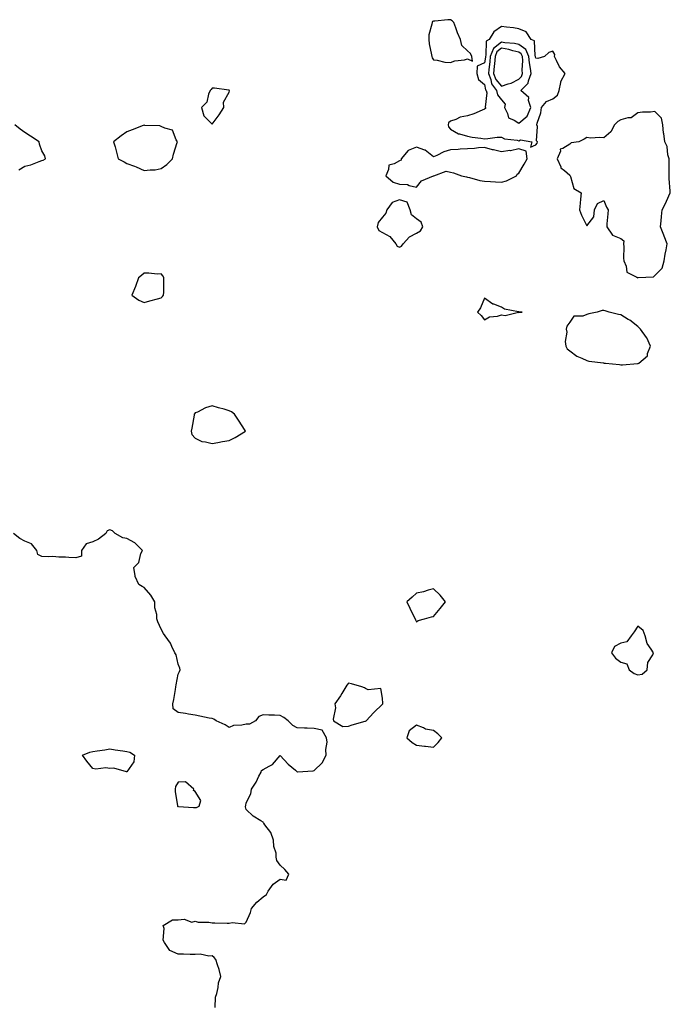
# Model space of a CAD drawing. Units: inches. Extents: x 891923 to 894563, y 7260938 to 7263578.
# Drawn here: x 892305 to 892687, y 7262226 to 7262804 of the extents above; entities that cross this region are included whole.
import ezdxf

# ---------------------------------------------------------------- set-up
doc = ezdxf.new("R2010")
doc.units = ezdxf.units.IN
doc.header["$MEASUREMENT"] = 0
doc.layers.add('Contour_89197260', color=7, linetype='Continuous', true_color=0x3637c6)

msp = doc.modelspace()

# ---------------------------------------------------------------- linework, layer by layer
at = {"layer": 'Contour_89197260'}
for points in [[(892568.05, 7262780.55, 3313), (892570.86, 7262779.11, 3313), (892570.53, 7262781.92, 3313), (892569.75, 7262783.62, 3313), (892568.05, 7262785.2, 3313), (892564.6, 7262788.47, 3313), (892563.9, 7262791.92, 3313), (892562.05, 7262795.91, 3313), (892561.13, 7262798.83, 3313), (892559.97, 7262801.92, 3313), (892559.05, 7262802.92, 3313), (892558.05, 7262803.53, 3313), (892556.43, 7262803.54, 3313), (892548.88, 7262802.75, 3313), (892548.05, 7262802.75, 3313), (892547.54, 7262802.43, 3313), (892547.22, 7262801.92, 3313), (892547.14, 7262801.01, 3313), (892545.36, 7262794.61, 3313), (892545.22, 7262791.92, 3313), (892545.5, 7262789.37, 3313), (892546.95, 7262783.01, 3313), (892547.11, 7262781.92, 3313), (892547.22, 7262781.09, 3313), (892548.05, 7262779.96, 3313), (892550.18, 7262779.78, 3313), (892554.7, 7262778.57, 3313), (892558.05, 7262778.39, 3313), (892560.65, 7262779.32, 3313), (892566.21, 7262780.07, 3313)], [(892608.05, 7262730.16, 3313), (892608.82, 7262731.15, 3313), (892609.14, 7262731.92, 3313), (892608.61, 7262732.48, 3313), (892609.05, 7262740.92, 3313), (892608.74, 7262741.92, 3313), (892608.95, 7262742.82, 3313), (892611.04, 7262748.93, 3313), (892611.54, 7262751.92, 3313), (892614.38, 7262755.59, 3313), (892618.05, 7262757.15, 3313), (892620.76, 7262759.21, 3313), (892621.85, 7262761.92, 3313), (892622.83, 7262766.7, 3313), (892622.74, 7262767.23, 3313), (892625.35, 7262771.92, 3313), (892621.98, 7262775.86, 3313), (892620.3, 7262779.66, 3313), (892619.08, 7262781.92, 3313), (892619.23, 7262783.09, 3313), (892618.05, 7262785.12, 3313), (892615.71, 7262784.25, 3313), (892613.15, 7262781.92, 3313), (892609.25, 7262780.73, 3313), (892608.05, 7262780.87, 3313), (892607.86, 7262781.72, 3313), (892607.84, 7262781.92, 3313), (892607.68, 7262782.29, 3313), (892607.28, 7262791.15, 3313), (892605.45, 7262791.92, 3313), (892602.48, 7262796.35, 3313), (892598.05, 7262798.11, 3313), (892594.94, 7262798.8, 3313), (892590.86, 7262799.12, 3313), (892588.05, 7262799.61, 3313), (892583.52, 7262796.45, 3313), (892580.69, 7262791.92, 3313), (892578.98, 7262790.99, 3313), (892578.85, 7262782.72, 3313), (892578.53, 7262781.92, 3313), (892578.49, 7262781.48, 3313), (892578.05, 7262778.24, 3313), (892573.7, 7262776.27, 3313), (892573.51, 7262771.92, 3313), (892574.48, 7262768.36, 3313), (892578.05, 7262765.41, 3313), (892578.59, 7262762.46, 3313), (892578.99, 7262761.92, 3313), (892579.28, 7262760.69, 3313), (892578.34, 7262752.2, 3313), (892578.51, 7262751.92, 3313), (892578.5, 7262751.47, 3313), (892578.05, 7262750.98, 3313), (892576.54, 7262750.42, 3313), (892571.65, 7262748.32, 3313), (892568.05, 7262747.17, 3313), (892563.67, 7262746.3, 3313), (892561.07, 7262744.95, 3313), (892558.05, 7262743.9, 3313), (892556.9, 7262743.07, 3313), (892556.64, 7262741.92, 3313), (892556.75, 7262740.62, 3313), (892558.05, 7262739.22, 3313), (892562.75, 7262736.63, 3313), (892563.4, 7262736.57, 3313), (892568.05, 7262735.18, 3313), (892570.74, 7262734.62, 3313), (892575.89, 7262734.08, 3313), (892578.05, 7262733.7, 3313), (892579.86, 7262733.73, 3313), (892585.4, 7262734.57, 3313), (892588.05, 7262734.61, 3313), (892589.73, 7262733.6, 3313), (892597.16, 7262732.81, 3313), (892598.05, 7262732.53, 3313), (892599.08, 7262732.96, 3313), (892605.85, 7262731.92, 3313), (892604.94, 7262728.81, 3313)], [(892598.05, 7262742.87, 3314), (892602.98, 7262746.85, 3314), (892603.06, 7262746.9, 3314), (892603.07, 7262746.94, 3314), (892605.18, 7262751.92, 3314), (892603.89, 7262756.07, 3314), (892604.07, 7262757.95, 3314), (892599.38, 7262761.92, 3314), (892603.7, 7262766.27, 3314), (892603.8, 7262767.67, 3314), (892605.35, 7262771.92, 3314), (892605.05, 7262774.92, 3314), (892604.32, 7262778.19, 3314), (892604.04, 7262781.92, 3314), (892602.22, 7262786.09, 3314), (892598.05, 7262789.02, 3314), (892595.68, 7262789.56, 3314), (892589.93, 7262790.04, 3314), (892588.05, 7262790.37, 3314), (892583.27, 7262786.7, 3314), (892581.36, 7262781.92, 3314), (892581.09, 7262778.87, 3314), (892580.48, 7262774.35, 3314), (892580.25, 7262771.92, 3314), (892581.61, 7262768.36, 3314), (892582.06, 7262765.92, 3314), (892585.09, 7262761.92, 3314), (892585.64, 7262759.52, 3314), (892588.05, 7262756.43, 3314), (892590.17, 7262754.04, 3314), (892589.72, 7262751.92, 3314), (892591.51, 7262748.46, 3314), (892592, 7262745.88, 3314), (892595.35, 7262744.63, 3314)], [(892598.05, 7262768.56, 3315), (892599.73, 7262770.24, 3315), (892600.34, 7262771.92, 3315), (892600.13, 7262774, 3315), (892600.42, 7262779.56, 3315), (892600.23, 7262781.92, 3315), (892599.57, 7262783.44, 3315), (892598.05, 7262784.51, 3315), (892594.71, 7262785.26, 3315), (892592.19, 7262786.05, 3315), (892588.05, 7262786.79, 3315), (892585.3, 7262784.67, 3315), (892584.19, 7262781.92, 3315), (892583.82, 7262777.69, 3315), (892583.75, 7262776.22, 3315), (892583.34, 7262771.92, 3315), (892584.64, 7262768.51, 3315), (892588.05, 7262764.44, 3315), (892591.97, 7262765.84, 3315), (892593.73, 7262766.25, 3315)], [(892418.05, 7262742.21, 3313), (892422.19, 7262747.78, 3313), (892424.96, 7262751.92, 3313), (892424.79, 7262755.18, 3313), (892428.05, 7262761.01, 3313), (892428.18, 7262761.79, 3313), (892428.19, 7262761.92, 3313), (892428.13, 7262762.01, 3313), (892428.05, 7262762.12, 3313), (892427.85, 7262762.12, 3313), (892419.4, 7262763.27, 3313), (892418.05, 7262763.28, 3313), (892417.47, 7262762.51, 3313), (892416.89, 7262761.92, 3313), (892415.97, 7262759.84, 3313), (892414.86, 7262755.11, 3313), (892411.85, 7262751.92, 3313), (892413.19, 7262747.07, 3313)], [(892678.05, 7262653.31, 3313), (892682.35, 7262657.62, 3313), (892683.55, 7262661.92, 3313), (892683.99, 7262665.98, 3313), (892684.67, 7262668.54, 3313), (892685.16, 7262671.92, 3313), (892683.49, 7262676.47, 3313), (892683.28, 7262677.15, 3313), (892681.26, 7262681.92, 3313), (892681.64, 7262685.51, 3313), (892681.96, 7262688, 3313), (892682.37, 7262691.92, 3313), (892684.35, 7262695.62, 3313), (892686.27, 7262700.13, 3313), (892687.09, 7262701.92, 3313), (892687.06, 7262702.92, 3313), (892686.47, 7262710.34, 3313), (892686.41, 7262711.92, 3313), (892686.42, 7262713.55, 3313), (892686.35, 7262720.22, 3313), (892686.36, 7262721.92, 3313), (892685.69, 7262724.28, 3313), (892685.33, 7262729.2, 3313), (892683.92, 7262731.92, 3313), (892683.22, 7262736.75, 3313), (892683.14, 7262737.01, 3313), (892682.64, 7262741.92, 3313), (892681.86, 7262745.74, 3313), (892678.05, 7262749.59, 3313), (892675.42, 7262749.29, 3313), (892670.8, 7262749.17, 3313), (892668.05, 7262748.8, 3313), (892664.08, 7262745.89, 3313), (892662.09, 7262745.96, 3313), (892658.05, 7262744.82, 3313), (892656.26, 7262743.72, 3313), (892654.34, 7262741.92, 3313), (892652.16, 7262737.81, 3313), (892648.05, 7262734.15, 3313), (892645.61, 7262734.36, 3313), (892640.22, 7262734.09, 3313), (892638.05, 7262734.35, 3313), (892636.52, 7262733.45, 3313), (892633.34, 7262731.92, 3313), (892628.79, 7262731.18, 3313), (892628.05, 7262730.43, 3313), (892624, 7262727.88, 3313), (892622.43, 7262727.55, 3313), (892622.54, 7262726.41, 3313), (892620.74, 7262721.92, 3313), (892622.73, 7262717.24, 3313), (892622.8, 7262716.68, 3313), (892624.99, 7262714.98, 3313), (892628.05, 7262712.31, 3313), (892628.17, 7262712.04, 3313), (892628.21, 7262711.92, 3313), (892628.4, 7262711.58, 3313), (892630.52, 7262704.38, 3313), (892634.67, 7262701.92, 3313), (892634.29, 7262698.16, 3313), (892634.11, 7262695.87, 3313), (892633.69, 7262691.92, 3313), (892634.88, 7262688.75, 3313), (892638.05, 7262682.62, 3313), (892642.09, 7262687.89, 3313), (892642.66, 7262691.92, 3313), (892644.31, 7262695.66, 3313), (892648.05, 7262697.48, 3313), (892649.6, 7262693.47, 3313), (892650.57, 7262691.92, 3313), (892650.48, 7262689.49, 3313), (892649.88, 7262683.75, 3313), (892649.79, 7262681.92, 3313), (892653.19, 7262677.07, 3313), (892658.05, 7262675.13, 3313), (892659.85, 7262673.72, 3313), (892659.65, 7262671.92, 3313), (892659.71, 7262670.26, 3313), (892659.69, 7262663.56, 3313), (892659.76, 7262661.92, 3313), (892661.18, 7262658.79, 3313), (892661.55, 7262655.43, 3313), (892667.53, 7262652.45, 3313), (892668.05, 7262652.06, 3313), (892668.26, 7262652.13, 3313), (892677.31, 7262652.66, 3313)], [(892388.05, 7262716.17, 3313), (892391.48, 7262718.49, 3313), (892394.77, 7262721.92, 3313), (892395.33, 7262724.64, 3313), (892397.49, 7262731.36, 3313), (892397.64, 7262731.92, 3313), (892396.92, 7262733.05, 3313), (892394.82, 7262738.69, 3313), (892390.19, 7262739.78, 3313), (892388.05, 7262740.93, 3313), (892387.31, 7262741.18, 3313), (892378.45, 7262741.52, 3313), (892378.05, 7262741.6, 3313), (892377.54, 7262741.41, 3313), (892371.16, 7262738.8, 3313), (892368.05, 7262737.81, 3313), (892364.63, 7262735.35, 3313), (892360.17, 7262731.92, 3313), (892361.02, 7262728.95, 3313), (892361.86, 7262725.73, 3313), (892362.94, 7262721.92, 3313), (892366.3, 7262720.17, 3313), (892368.05, 7262719.2, 3313), (892372.45, 7262717.53, 3313), (892373.37, 7262717.24, 3313), (892378.05, 7262715.02, 3313), (892381.62, 7262715.49, 3313), (892384.52, 7262715.46, 3313)], [(892588.05, 7262708.19, 3313), (892590.94, 7262709.03, 3313), (892596.81, 7262711.92, 3313), (892597.15, 7262712.82, 3313), (892598.05, 7262713.47, 3313), (892601.22, 7262718.76, 3313), (892603.11, 7262721.92, 3313), (892602.49, 7262726.35, 3313), (892598.05, 7262727.67, 3313), (892593.33, 7262726.64, 3313), (892592.82, 7262726.69, 3313), (892588.05, 7262726.07, 3313), (892583.22, 7262727.09, 3313), (892582.73, 7262727.24, 3313), (892578.05, 7262728.43, 3313), (892574.41, 7262728.28, 3313), (892572.08, 7262727.9, 3313), (892568.05, 7262727.76, 3313), (892563.65, 7262727.53, 3313), (892562.54, 7262727.43, 3313), (892558.05, 7262727.17, 3313), (892554.03, 7262725.94, 3313), (892549.95, 7262723.82, 3313), (892548.05, 7262723.01, 3313), (892543.14, 7262727.01, 3313), (892542.94, 7262727.03, 3313), (892538.05, 7262728.74, 3313), (892533.16, 7262726.8, 3313), (892529.13, 7262721.92, 3313), (892528.96, 7262721.01, 3313), (892528.05, 7262720.73, 3313), (892525.01, 7262718.87, 3313), (892521.86, 7262718.11, 3313), (892521.71, 7262715.58, 3313), (892519.97, 7262711.92, 3313), (892524.26, 7262708.13, 3313), (892528.05, 7262707.09, 3313), (892532.86, 7262706.73, 3313), (892533.79, 7262706.18, 3313), (892538.05, 7262705.27, 3313), (892540.94, 7262709.03, 3313), (892548.01, 7262711.88, 3313), (892548.05, 7262711.9, 3313), (892548.07, 7262711.9, 3313), (892548.27, 7262711.92, 3313), (892555.39, 7262714.59, 3313), (892558.05, 7262713.95, 3313), (892559.78, 7262713.65, 3313), (892564.55, 7262711.92, 3313), (892567.35, 7262711.22, 3313), (892568.05, 7262711.03, 3313), (892569.15, 7262710.82, 3313), (892575.23, 7262709.1, 3313), (892578.05, 7262708.67, 3313), (892581.47, 7262708.5, 3313), (892584.49, 7262708.37, 3313)], [(892528.05, 7262670.1, 3313), (892529.29, 7262670.69, 3313), (892530.24, 7262671.92, 3313), (892533.95, 7262676.02, 3313), (892538.05, 7262678.16, 3313), (892540.38, 7262679.6, 3313), (892541.8, 7262681.92, 3313), (892540.82, 7262684.68, 3313), (892538.05, 7262686.65, 3313), (892535.2, 7262689.08, 3313), (892534.29, 7262691.92, 3313), (892532.55, 7262696.42, 3313), (892528.05, 7262697.86, 3313), (892523.75, 7262696.23, 3313), (892520.57, 7262691.92, 3313), (892520.06, 7262689.91, 3313), (892518.05, 7262687.66, 3313), (892515.49, 7262684.48, 3313), (892514.97, 7262681.92, 3313), (892515.98, 7262679.85, 3313), (892518.05, 7262678.71, 3313), (892522.34, 7262676.21, 3313), (892525.96, 7262671.92, 3313), (892526.76, 7262670.62, 3313)], [(892388.05, 7262640.37, 3313), (892388.88, 7262641.09, 3313), (892389.58, 7262641.92, 3313), (892389.69, 7262643.56, 3313), (892389.6, 7262650.38, 3313), (892389.71, 7262651.92, 3313), (892389.21, 7262653.08, 3313), (892388.05, 7262654.27, 3313), (892385.78, 7262654.2, 3313), (892380.95, 7262654.82, 3313), (892378.05, 7262654.73, 3313), (892376.54, 7262653.42, 3313), (892374.86, 7262651.92, 3313), (892373.1, 7262646.98, 3313), (892373.08, 7262646.89, 3313), (892370.92, 7262641.92, 3313), (892375.01, 7262638.88, 3313), (892378.05, 7262637.52, 3313), (892381.44, 7262638.53, 3313), (892385.88, 7262639.74, 3313)], [(892598.05, 7262631.71, 3313), (892598.23, 7262631.74, 3313), (892600.19, 7262631.92, 3313), (892598.11, 7262631.98, 3313), (892598.05, 7262631.99, 3313), (892597.94, 7262632.03, 3313), (892589.71, 7262633.58, 3313), (892588.05, 7262634.76, 3313), (892583.45, 7262636.53, 3313), (892582.78, 7262636.65, 3313), (892578.05, 7262640.17, 3313), (892575.59, 7262634.38, 3313), (892573.94, 7262631.92, 3313), (892575.99, 7262629.86, 3313), (892578.05, 7262627.32, 3313), (892580.94, 7262629.03, 3313), (892585.65, 7262629.53, 3313), (892588.05, 7262630.27, 3313), (892590.04, 7262629.93, 3313), (892597.91, 7262631.78, 3313)], [(892668.05, 7262601.67, 3313), (892668.24, 7262601.72, 3313), (892668.63, 7262601.92, 3313), (892673.7, 7262606.27, 3313), (892673.77, 7262607.64, 3313), (892675.37, 7262611.92, 3313), (892673.27, 7262616.7, 3313), (892673.17, 7262617.04, 3313), (892669.66, 7262621.92, 3313), (892668.88, 7262622.75, 3313), (892668.05, 7262623.38, 3313), (892663.23, 7262627.1, 3313), (892662.35, 7262627.62, 3313), (892658.05, 7262630.35, 3313), (892656.73, 7262630.59, 3313), (892651.15, 7262631.92, 3313), (892648.83, 7262632.7, 3313), (892648.05, 7262632.91, 3313), (892647.11, 7262632.86, 3313), (892644.2, 7262631.92, 3313), (892639.16, 7262630.82, 3313), (892638.05, 7262630.43, 3313), (892635.66, 7262629.53, 3313), (892630.44, 7262629.53, 3313), (892628.05, 7262625.91, 3313), (892626.42, 7262623.55, 3313), (892625.93, 7262621.92, 3313), (892626.31, 7262620.18, 3313), (892625.41, 7262614.56, 3313), (892625.72, 7262611.92, 3313), (892626.54, 7262610.41, 3313), (892628.05, 7262609.19, 3313), (892632.2, 7262606.07, 3313), (892635.04, 7262604.93, 3313), (892638.05, 7262603.42, 3313), (892639.19, 7262603.06, 3313), (892647.91, 7262602.06, 3313), (892648.05, 7262602.03, 3313), (892648.15, 7262602.02, 3313), (892649.1, 7262601.92, 3313), (892657.19, 7262601.06, 3313), (892658.05, 7262601.02, 3313), (892658.99, 7262600.97, 3313), (892667.81, 7262601.68, 3313)], [(892428.05, 7262556.48, 3313), (892431.67, 7262558.3, 3313), (892437.66, 7262561.92, 3313), (892437, 7262562.97, 3313), (892433.98, 7262567.85, 3313), (892431.25, 7262571.92, 3313), (892429.43, 7262573.3, 3313), (892428.05, 7262574, 3313), (892425.13, 7262574.84, 3313), (892421.85, 7262575.73, 3313), (892418.05, 7262576.92, 3313), (892414.25, 7262575.73, 3313), (892409.38, 7262573.26, 3313), (892408.05, 7262572.68, 3313), (892407.72, 7262572.25, 3313), (892407.57, 7262571.92, 3313), (892407.47, 7262571.34, 3313), (892406.1, 7262563.87, 3313), (892405.77, 7262561.92, 3313), (892406.21, 7262560.08, 3313), (892408.05, 7262557.86, 3313), (892412.09, 7262555.96, 3313), (892414.19, 7262555.79, 3313), (892418.05, 7262554.73, 3313), (892421.43, 7262555.3, 3313), (892424.09, 7262555.88, 3313)], [(892538.05, 7262450, 3313), (892539, 7262450.97, 3313), (892542.74, 7262451.92, 3313), (892546.85, 7262453.12, 3313), (892548.05, 7262453.2, 3313), (892551.97, 7262458, 3313), (892555.04, 7262461.92, 3313), (892551.87, 7262465.74, 3313), (892548.05, 7262469.55, 3313), (892544.83, 7262468.71, 3313), (892542.22, 7262467.75, 3313), (892538.05, 7262466.95, 3313), (892535.43, 7262464.54, 3313), (892532.41, 7262461.92, 3313), (892534.19, 7262458.06, 3313), (892536.38, 7262453.59, 3313), (892537.2, 7262451.92, 3313), (892537.42, 7262451.29, 3313)], [(892668.05, 7262418.96, 3313), (892670.58, 7262419.39, 3313), (892673.51, 7262421.92, 3313), (892673.84, 7262426.13, 3313), (892676.81, 7262430.68, 3313), (892677.13, 7262431.92, 3313), (892675.88, 7262434.09, 3313), (892673.44, 7262437.31, 3313), (892672.36, 7262441.92, 3313), (892671.18, 7262445.05, 3313), (892668.05, 7262447.56, 3313), (892665.84, 7262444.13, 3313), (892664.03, 7262441.92, 3313), (892661.63, 7262438.34, 3313), (892658.05, 7262437.65, 3313), (892654.35, 7262435.62, 3313), (892652.51, 7262431.92, 3313), (892654.86, 7262428.73, 3313), (892658.05, 7262426.34, 3313), (892661.48, 7262425.35, 3313), (892662.94, 7262421.92, 3313), (892665.91, 7262419.78, 3313)], [(892508.05, 7262391.78, 3313), (892508.17, 7262391.8, 3313), (892508.5, 7262391.92, 3313), (892513.05, 7262396.92, 3313), (892518.05, 7262401.69, 3313), (892518.18, 7262401.79, 3313), (892518.25, 7262401.92, 3313), (892518.27, 7262402.14, 3313), (892518.05, 7262405.25, 3313), (892517.14, 7262411.01, 3313), (892509.72, 7262410.25, 3313), (892508.05, 7262410.89, 3313), (892507.45, 7262411.32, 3313), (892506.05, 7262411.92, 3313), (892499.87, 7262413.74, 3313), (892498.05, 7262414.12, 3313), (892497.1, 7262412.88, 3313), (892496.48, 7262411.92, 3313), (892494.14, 7262408, 3313), (892493.35, 7262406.63, 3313), (892490.11, 7262401.92, 3313), (892490.41, 7262399.57, 3313), (892489.09, 7262392.96, 3313), (892489.37, 7262391.92, 3313), (892494.81, 7262388.68, 3313), (892498.05, 7262388.93, 3313), (892500.32, 7262389.65, 3313), (892507.85, 7262391.71, 3313)], [(892548.05, 7262376.62, 3313), (892550.79, 7262379.18, 3313), (892552.94, 7262381.92, 3313), (892550.53, 7262384.4, 3313), (892548.05, 7262386.27, 3313), (892543.28, 7262387.15, 3313), (892542.13, 7262387.84, 3313), (892538.05, 7262389.38, 3313), (892533.82, 7262386.15, 3313), (892532.34, 7262381.92, 3313), (892535.49, 7262379.36, 3313), (892538.05, 7262377.74, 3313), (892542.76, 7262377.2, 3313), (892543.29, 7262377.16, 3313)], [(892368.05, 7262362.14, 3313), (892367.84, 7262362.13, 3313), (892360.28, 7262364.15, 3313), (892358.05, 7262364.09, 3313), (892355.64, 7262364.33, 3313), (892349.83, 7262363.7, 3313), (892348.05, 7262363.98, 3313), (892344.54, 7262368.4, 3313), (892341.84, 7262371.92, 3313), (892346.31, 7262373.66, 3313), (892348.05, 7262374.07, 3313), (892350.57, 7262374.44, 3313), (892354.96, 7262375.01, 3313), (892358.05, 7262375.48, 3313), (892361.03, 7262374.9, 3313), (892365.54, 7262374.43, 3313), (892368.05, 7262374.01, 3313), (892369.75, 7262373.63, 3313), (892372.47, 7262371.92, 3313), (892372.08, 7262367.89, 3313)], [(892408.05, 7262341.13, 3314), (892408.78, 7262341.2, 3314), (892410.43, 7262341.92, 3314), (892411.36, 7262345.23, 3314), (892408.05, 7262350.52, 3314), (892407.16, 7262351.03, 3314), (892407.26, 7262351.92, 3314), (892402.39, 7262356.26, 3314), (892398.05, 7262355.96, 3314), (892396.59, 7262353.38, 3314), (892396.28, 7262351.92, 3314), (892396.37, 7262350.24, 3314), (892397.71, 7262342.26, 3314), (892397.73, 7262341.92, 3314), (892397.87, 7262341.73, 3314), (892398.05, 7262341.59, 3314), (892398.33, 7262341.64, 3314), (892407.15, 7262341.02, 3314)]]:
    msp.add_polyline3d(points, close=True, dxfattribs=at)
for points in [[(892304.54, 7262715.44, 3313), (892308.05, 7262717.65, 3313), (892311.56, 7262718.41, 3313), (892316.52, 7262720.39, 3313), (892318.05, 7262720.84, 3313), (892318.87, 7262721.1, 3313), (892320.19, 7262721.92, 3313), (892319.76, 7262723.63, 3313), (892318.05, 7262726.55, 3313), (892316.63, 7262730.49, 3313), (892316.54, 7262731.92, 3313), (892311.33, 7262735.2, 3313), (892308.05, 7262737.36, 3313), (892305.41, 7262739.28, 3313), (892302.11, 7262741.92, 3313)], [(892419.93, 7262223.8, 3313), (892420.12, 7262229.85, 3313), (892420.73, 7262231.92, 3313), (892421.53, 7262235.4, 3313), (892421.75, 7262238.22, 3313), (892423.09, 7262241.92, 3313), (892422.22, 7262246.09, 3313), (892421.17, 7262248.8, 3313), (892420.32, 7262251.92, 3313), (892419.23, 7262253.09, 3313), (892418.05, 7262254.07, 3313), (892416.09, 7262253.88, 3313), (892411.09, 7262254.96, 3313), (892408.05, 7262254.81, 3313), (892405.19, 7262254.78, 3313), (892401.14, 7262255.01, 3313), (892398.05, 7262254.96, 3313), (892393.26, 7262257.13, 3313), (892390.13, 7262261.92, 3313), (892389.3, 7262263.17, 3313), (892389.79, 7262270.18, 3313), (892389.33, 7262271.92, 3313), (892394.78, 7262275.19, 3313), (892398.05, 7262275.27, 3313), (892401.71, 7262275.57, 3313), (892406.09, 7262273.87, 3313), (892408.05, 7262274.37, 3313), (892409.88, 7262273.75, 3313), (892416.17, 7262273.8, 3313), (892418.05, 7262273.41, 3313), (892419.59, 7262273.45, 3313), (892426.81, 7262273.16, 3313), (892428.05, 7262273.2, 3313), (892429.82, 7262273.69, 3313), (892437.05, 7262272.92, 3313), (892438.05, 7262273.8, 3313), (892440.53, 7262279.44, 3313), (892441.19, 7262281.92, 3313), (892444.35, 7262285.62, 3313), (892448.05, 7262288.74, 3313), (892449.91, 7262290.06, 3313), (892451.04, 7262291.92, 3313), (892453.93, 7262296.04, 3313), (892458.05, 7262298.96, 3313), (892461.47, 7262298.49, 3313), (892463.07, 7262301.92, 3313), (892460.82, 7262304.69, 3313), (892458.05, 7262307.35, 3313), (892456.12, 7262309.99, 3313), (892455.72, 7262311.92, 3313), (892455.59, 7262314.38, 3313), (892454.26, 7262318.12, 3313), (892454.15, 7262321.92, 3313), (892452.57, 7262326.44, 3313), (892449.06, 7262330.9, 3313), (892448.37, 7262331.92, 3313), (892448.25, 7262332.12, 3313), (892448.05, 7262332.41, 3313), (892446.59, 7262333.38, 3313), (892442.16, 7262336.02, 3313), (892438.05, 7262339.99, 3313), (892437.64, 7262341.51, 3313), (892437.74, 7262341.92, 3313), (892437.75, 7262342.21, 3313), (892438.05, 7262343.94, 3313), (892440.8, 7262349.17, 3313), (892441.16, 7262351.92, 3313), (892443.99, 7262355.98, 3313), (892445.56, 7262359.43, 3313), (892446.87, 7262361.92, 3313), (892447.11, 7262362.87, 3313), (892448.05, 7262363.35, 3313), (892451.58, 7262365.45, 3313), (892453.59, 7262366.37, 3313), (892458.05, 7262371.66, 3313), (892462.7, 7262366.57, 3313), (892466.98, 7262362.99, 3313), (892468.05, 7262362.08, 3313), (892468.24, 7262362.11, 3313), (892477.32, 7262362.65, 3313), (892478.05, 7262362.84, 3313), (892482.67, 7262367.3, 3313), (892485.02, 7262371.92, 3313), (892484.76, 7262375.21, 3313), (892485.59, 7262379.46, 3313), (892485.18, 7262381.92, 3313), (892482.72, 7262386.59, 3313), (892478.05, 7262387.51, 3313), (892473.85, 7262387.72, 3313), (892472.26, 7262387.71, 3313), (892468.05, 7262387.91, 3313), (892465.43, 7262389.3, 3313), (892462.77, 7262391.92, 3313), (892460.13, 7262393.99, 3313), (892458.05, 7262395.05, 3313), (892454.7, 7262395.28, 3313), (892451.4, 7262395.28, 3313), (892448.05, 7262395.51, 3313), (892445.47, 7262394.5, 3313), (892443.61, 7262391.92, 3313), (892439.93, 7262390.05, 3313), (892438.05, 7262390.02, 3313), (892435.51, 7262389.38, 3313), (892430.65, 7262389.32, 3313), (892428.05, 7262388.05, 3313), (892425.7, 7262389.58, 3313), (892420.39, 7262391.92, 3313), (892419.12, 7262392.99, 3313), (892418.05, 7262393.28, 3313), (892416.38, 7262393.59, 3313), (892410.85, 7262394.72, 3313), (892408.05, 7262395.23, 3313), (892404.13, 7262395.85, 3313), (892402.48, 7262396.35, 3313), (892398.05, 7262396.83, 3313), (892395.18, 7262399.06, 3313), (892394.99, 7262401.92, 3313), (892395.52, 7262404.45, 3313), (892396.49, 7262410.36, 3313), (892396.79, 7262411.92, 3313), (892396.86, 7262413.11, 3313), (892398.05, 7262419.38, 3313), (892398.98, 7262420.99, 3313), (892399.23, 7262421.92, 3313), (892399.02, 7262422.89, 3313), (892398.05, 7262425.25, 3313), (892396.89, 7262430.76, 3313), (892396.12, 7262431.92, 3313), (892394.4, 7262435.57, 3313), (892393.69, 7262437.55, 3313), (892390.45, 7262441.92, 3313), (892389.44, 7262443.32, 3313), (892388.05, 7262445.87, 3313), (892386.25, 7262450.12, 3313), (892385.67, 7262451.92, 3313), (892385.58, 7262454.39, 3313), (892384.43, 7262458.31, 3313), (892384.37, 7262461.92, 3313), (892381.96, 7262465.84, 3313), (892378.05, 7262470.15, 3313), (892377.04, 7262470.91, 3313), (892374.99, 7262471.92, 3313), (892372.89, 7262476.76, 3313), (892372.94, 7262477.04, 3313), (892372.04, 7262481.92, 3313), (892374.99, 7262484.99, 3313), (892376.28, 7262490.15, 3313), (892377.08, 7262491.92, 3313), (892372.63, 7262496.5, 3313), (892368.05, 7262499.06, 3313), (892365.59, 7262499.46, 3313), (892361.18, 7262501.92, 3313), (892359.63, 7262503.5, 3313), (892358.05, 7262504.11, 3313), (892356.42, 7262503.55, 3313), (892355.6, 7262501.92, 3313), (892351.42, 7262498.54, 3313), (892348.05, 7262497.03, 3313), (892344.17, 7262495.81, 3313), (892341.37, 7262491.92, 3313), (892341.25, 7262488.72, 3313), (892338.05, 7262487.71, 3313), (892333.91, 7262487.78, 3313), (892332, 7262487.97, 3313), (892328.05, 7262488.03, 3313), (892324.57, 7262488.43, 3313), (892321.79, 7262488.19, 3313), (892318.05, 7262488.47, 3313), (892315.7, 7262489.58, 3313), (892315.07, 7262491.92, 3313), (892312.06, 7262495.93, 3313), (892308.05, 7262497.41, 3313), (892305.13, 7262498.99, 3313), (892301.45, 7262501.92, 3313)]]:
    msp.add_polyline3d(points, dxfattribs=at)

doc.saveas('drawing.dxf')
